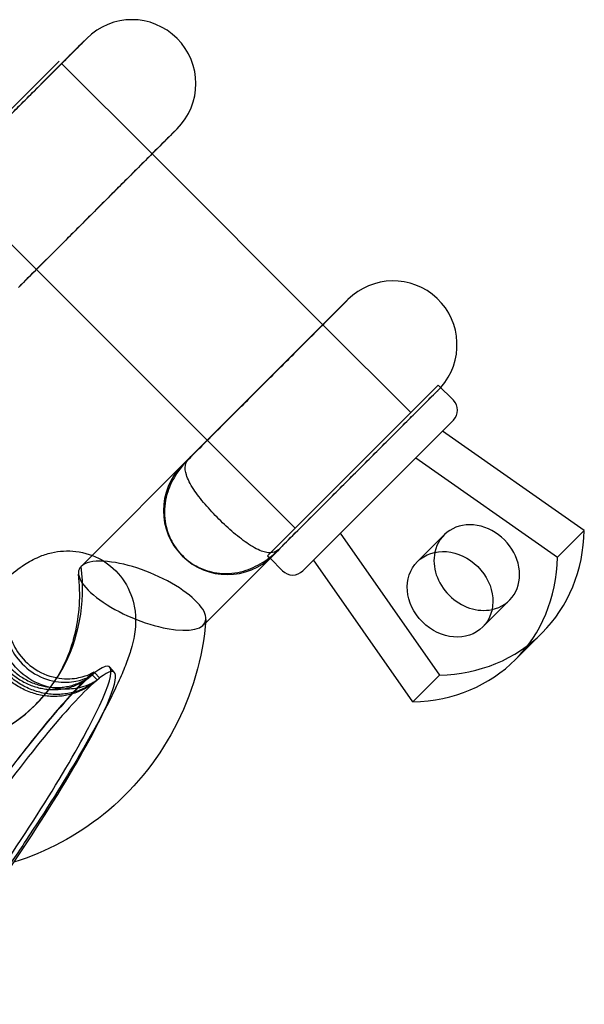
# Model space of a CAD drawing. Extents: x -300 to 237, y -283 to 291.
# Drawn here: x 162 to 165, y 159 to 165 of the extents above; entities that cross this region are included whole.
import ezdxf

# ---------------------------------------------------------------- set-up
doc = ezdxf.new("R2010")
doc.units = 0
doc.header["$LTSCALE"] = 20
doc.header["$MEASUREMENT"] = 0
doc.layers.get('0').update_dxf_attribs({"linetype": 'CONTINUOUS'})
doc.layers.add('TPMTRX01$0$2D_GALV', color=4, linetype='CONTINUOUS')

# ---------------------------------------------------------------- blocks, each defined once
blk = doc.blocks.new('TPMTRX01')
at = {"layer": 'TPMTRX01$0$2D_GALV'}
for p, q in [((162.4623, 164.4538), (161.5828, 163.5743)), ((161.5956, 163.5871), (162.4484, 164.4399)), ((161.6689, 163.6882), (162.3092, 164.3285)), ((162.8242, 163.8135), (162.3231, 164.3146)), ((162.0839, 163.0732), (162.9634, 163.9527)), ((162.9495, 163.9388), (162.0967, 163.086)), ((162.9491, 163.9392), (162.9495, 163.9388)), ((163.7707, 162.867), (162.8242, 163.8135)), ((162.1839, 163.1732), (161.6828, 163.6743)), ((163.1304, 162.2267), (162.1839, 163.1732)), ((163.9099, 163.0062), (163.0305, 162.1267)), ((163.0432, 162.1394), (163.896, 162.9923)), ((163.896, 162.9923), (163.8964, 162.9919)), ((164.2579, 162.3798), (163.7707, 162.867)), ((163.4645, 161.5864), (164.4108, 162.5327)), ((163.5316, 161.6256), (164.411, 162.5051)), ((164.4108, 162.5327), (164.411, 162.5329)), ((164.411, 162.5329), (164.4945, 162.4494)), ((164.3971, 162.4912), (163.5443, 161.6383)), ((164.3967, 162.4915), (164.3971, 162.4912)), ((163.6594, 161.5029), (164.4943, 162.3378)), ((164.4943, 162.3378), (164.4945, 162.338)), ((165.2201, 161.7273), (164.434, 162.2775)), ((163.6176, 161.7395), (163.1304, 162.2267)), ((163.0305, 162.1267), (162.4924, 161.5887)), ((164.2862, 162.1297), (165.0723, 161.5795)), ((163.0052, 162.1014), (163.0056, 162.101)), ((163.8678, 161.7113), (164.4179, 160.9252)), ((164.2954, 161.5543), (164.4432, 161.7021)), ((165.0723, 161.5795), (165.2201, 161.7273)), ((162.4924, 161.5887), (162.4314, 161.5277)), ((163.5188, 161.6129), (163.1216, 161.2156)), ((163.4645, 161.5864), (163.4784, 161.5725)), ((163.5059, 161.6007), (163.5063, 161.6003)), ((163.5316, 161.6256), (163.5188, 161.6129)), ((163.4784, 161.5725), (163.548, 161.5029)), ((164.2701, 160.7774), (163.72, 161.5635)), ((164.6573, 161.1924), (164.8051, 161.3401)), ((163.1216, 161.2156), (163.1086, 161.2026)), ((164.8382, 161.0114), (164.986, 161.1592)), ((162.4933, 160.9274), (162.4967, 160.9301)), ((162.4933, 160.9274), (162.5197, 160.8982)), ((162.5075, 160.9388), (162.4967, 160.9301)), ((162.5075, 160.9388), (162.5339, 160.9096)), ((162.6162, 160.9396), (162.5905, 160.9691)), ((164.2701, 160.7774), (164.4179, 160.9252)), ((162.5197, 160.8982), (162.5231, 160.9009)), ((162.5339, 160.9096), (162.5231, 160.9009))]:
    blk.add_line(p, q, dxfattribs=at)
for centre, radius, start, end in [((162.7129, 164.2033), 0.3543, 315, 135), ((162.7129, 164.2033), 0.3543, 311.8153, 315), ((164.1605, 162.7556), 0.3543, 318.1847, 135), ((164.1605, 162.7556), 0.3543, 135, 138.1847), ((164.1605, 162.7556), 0.3543, 311.8153, 315), ((164.1605, 162.7556), 0.3543, 315, 318.1847), ((164.4389, 162.3937), 0.0787, 315, 45), ((163.2418, 161.8369), 0.3543, 135, 315), ((163.2418, 161.8369), 0.3543, 131.8153, 135), ((163.2418, 161.8369), 0.3543, 315, 318.1847), ((163.6037, 161.5586), 0.0787, 225, 315)]:
    blk.add_arc(centre, radius, start, end, dxfattribs=at)
for centre, major_axis, ratio, start_param, end_param in [((161.4496, 161.4924), (-0.7302, 0.7302), 0.914621, 5.417531, 10.290432), ((164.6241, 161.5211), (-0.181, 0.181), 0.847445, 2.638787, 6.785991), ((164.2321, 161.9132), (0.754, -0.754), 0.847445, 0, 0.678585), ((164.0843, 161.7654), (0.754, -0.754), 0.847445, 5.6046, 6.961771), ((164.6241, 161.5211), (-0.181, 0.181), 0.847445, 0.502805, 1.570796), ((162.77, 161.3652), (-0.3496, 0.1463), 0.35342, 6.139325, 9.53817), ((162.77, 161.3652), (-0.3496, 0.1463), 0.35342, 5.505241, 6.139325), ((162.77, 161.3652), (-0.3496, 0.1463), 0.35342, 3.254985, 5.505241), ((164.6241, 161.5211), (-0.181, 0.181), 0.847445, 1.570796, 2.638787), ((164.2321, 161.9132), (0.754, -0.754), 0.847445, 5.6046, 6.283185), ((161.8458, 159.8956), (0.7417, 1.0762), 0.109828, 4.538757, 6.617888), ((161.877, 159.8741), (0.7362, 1.0682), 0.109828, 5.709424, 6.617743), ((161.8459, 159.8957), (0.7417, 1.0762), 0.109828, 0.373641, 2.452773), ((161.8771, 159.8742), (0.7362, 1.0682), 0.109828, 0.373786, 2.452773), ((161.877, 159.8741), (0.7362, 1.0682), 0.109828, 4.538757, 5.709424)]:
    blk.add_ellipse(centre, major_axis=major_axis, ratio=ratio, start_param=start_param, end_param=end_param, dxfattribs=at)
blk.add_ellipse((164.4763, 161.3733), major_axis=(0.181, -0.181), ratio=0.847445, dxfattribs=at)
for points, knots in [([(161.6018, 163.5925), (161.624, 163.6147), (161.654, 163.6448), (161.732, 163.7227), (161.7808, 163.7715), (161.8882, 163.8789), (161.9456, 163.9363), (162.0616, 164.0523), (162.119, 164.1098), (162.2263, 164.2171), (162.2752, 164.2659), (162.3577, 164.3484), (162.3906, 164.3813), (162.436, 164.4267), (162.448, 164.4387), (162.4495, 164.4402), (162.4389, 164.4296), (162.3962, 164.3869), (162.3645, 164.3552), (162.2841, 164.2748), (162.2361, 164.2268), (162.1299, 164.1206), (162.0728, 164.0635), (161.982, 163.9727), (161.9491, 163.9399), (161.8847, 163.8754), (161.8533, 163.844), (161.8233, 163.814), (161.7702, 163.7609), (161.7223, 163.713), (161.6419, 163.6326), (161.6103, 163.601), (161.5677, 163.5584), (161.5572, 163.5479), (161.5587, 163.5495), (161.5698, 163.5605), (161.5905, 163.5813)], [25.711968, 25.711968, 25.711968, 25.711968, 31.251558, 31.251558, 37.50187, 37.50187, 43.752181, 43.752181, 50.002493, 50.002493, 56.252804, 56.252804, 62.503116, 62.503116, 68.753427, 68.753427, 75.003739, 75.003739, 81.254051, 81.254051, 87.504362, 87.504362, 93.754674, 93.754674, 97.293547, 97.293547, 100.83242, 100.83242, 100.83242, 107.082732, 107.082732, 113.333043, 113.333043, 119.583355, 119.583355, 125.54339, 125.54339, 125.54339, 125.54339]), ([(162.9491, 163.9392), (162.9491, 163.9392), (162.9413, 163.9314), (162.9076, 163.8977), (162.8786, 163.8687), (162.8192, 163.8093), (162.7951, 163.7851), (162.7423, 163.7323), (162.7138, 163.7039), (162.6838, 163.6738), (162.6307, 163.6208), (162.5736, 163.5637), (162.4576, 163.4477), (162.3999, 163.39), (162.2915, 163.2815), (162.2418, 163.2318), (162.159, 163.1491), (162.126, 163.1161), (162.1021, 163.0922)], [82.314436, 82.314436, 82.314436, 82.314436, 87.504362, 87.504362, 93.754674, 93.754674, 97.293547, 97.293547, 100.83242, 100.83242, 100.83242, 107.082732, 107.082732, 113.333043, 113.333043, 119.583355, 119.583355, 125.543465, 125.543465, 125.543465, 125.543465]), ([(162.1021, 163.0922), (162.0962, 163.0858), (162.0902, 163.0795), (162.084, 163.0733), (162.084, 163.0733), (162.0839, 163.0732)], [-0.7073387, -0.7073387, -0.7073387, -0.7073387, 0, 0, 0.0055401, 0.0055401, 0.0055401, 0.0055401]), ([(163.0382, 162.1336), (163.0174, 162.1129), (163.0064, 162.1018), (163.0048, 162.1003), (163.0153, 162.1108), (163.0579, 162.1534), (163.0895, 162.185), (163.1699, 162.2654), (163.2178, 162.3133), (163.2709, 162.3664), (163.3009, 162.3964), (163.3323, 162.4278), (163.3968, 162.4922), (163.4296, 162.5251), (163.5204, 162.6159), (163.5775, 162.673), (163.6837, 162.7792), (163.7317, 162.8272), (163.8121, 162.9076), (163.8438, 162.9393), (163.8865, 162.982), (163.8971, 162.9926), (163.8956, 162.9911), (163.8836, 162.9791), (163.8382, 162.9337), (163.8053, 162.9008), (163.7228, 162.8183), (163.674, 162.7694), (163.5667, 162.6621), (163.5092, 162.6047), (163.3932, 162.4887), (163.3358, 162.4313), (163.2284, 162.3239), (163.1796, 162.275), (163.1017, 162.1971), (163.0716, 162.1671), (163.0494, 162.1449)], [-24.711006, -24.711006, -24.711006, -24.711006, -18.750935, -18.750935, -12.500623, -12.500623, -6.250312, -6.250312, 0, 0, 0, 3.538873, 3.538873, 7.077747, 7.077747, 13.328058, 13.328058, 19.57837, 19.57837, 25.828681, 25.828681, 32.078993, 32.078993, 38.329304, 38.329304, 44.579616, 44.579616, 50.829927, 50.829927, 57.080239, 57.080239, 63.330551, 63.330551, 69.580862, 69.580862, 75.120416, 75.120416, 75.120416, 75.120416]), ([(163.5497, 161.6446), (163.5736, 161.6685), (163.6066, 161.7015), (163.6894, 161.7842), (163.7391, 161.8339), (163.8475, 161.9424), (163.9053, 162.0001), (164.0212, 162.116), (164.0783, 162.1732), (164.1314, 162.2262), (164.1614, 162.2563), (164.1899, 162.2847), (164.2427, 162.3375), (164.2668, 162.3617), (164.3262, 162.4211), (164.3552, 162.4501), (164.389, 162.4838), (164.3967, 162.4915), (164.3967, 162.4915)], [-24.711008, -24.711008, -24.711008, -24.711008, -18.750935, -18.750935, -12.500623, -12.500623, -6.250312, -6.250312, 0, 0, 0, 3.538873, 3.538873, 7.077747, 7.077747, 13.328058, 13.328058, 18.518021, 18.518021, 18.518021, 18.518021]), ([(163.0305, 162.1267), (163.0303, 162.1266), (163.0302, 162.1264), (163.001, 162.0972), (162.9754, 162.0657), (162.9338, 161.9988), (162.9177, 161.9638), (162.8947, 161.8839), (162.89, 161.8388), (162.8985, 161.7544), (162.9091, 161.716), (162.9432, 161.6457), (162.9653, 161.6146), (163.0194, 161.5604), (163.0506, 161.5383), (163.1209, 161.5042), (163.1592, 161.4936), (163.2437, 161.4851), (163.2887, 161.4899), (163.3686, 161.5128), (163.4037, 161.529), (163.4706, 161.5705), (163.5021, 161.5962), (163.5313, 161.6253), (163.5314, 161.6255), (163.5316, 161.6256)], [-0.015802, -0.015802, -0.015802, -0.015802, 0, 0, 3.355542, 3.355542, 6.59124, 6.59124, 10.343595, 10.343595, 13.516946, 13.516946, 16.462593, 16.462593, 19.40824, 19.40824, 22.58159, 22.58159, 26.333946, 26.333946, 29.569643, 29.569643, 32.925185, 32.925185, 32.940987, 32.940987, 32.940987, 32.940987]), ([(163.5243, 161.6191), (163.5147, 161.6115), (163.5039, 161.6065), (163.4765, 161.6018), (163.4592, 161.6034), (163.4161, 161.6172), (163.3894, 161.6309), (163.3336, 161.668), (163.3059, 161.6893), (163.2496, 161.7374), (163.222, 161.763), (163.1679, 161.8172), (163.1422, 161.8448), (163.0941, 161.9011), (163.0729, 161.9288), (163.0357, 161.9846), (163.0221, 162.0112), (163.0083, 162.0544), (163.0066, 162.0716), (163.0119, 162.1022), (163.0191, 162.1153), (163.0304, 162.1266), (163.0304, 162.1267), (163.0305, 162.1267)], [0.686484, 0.686484, 0.686484, 0.686484, 3.355544, 3.355544, 6.591244, 6.591244, 10.343602, 10.343602, 13.516955, 13.516955, 16.462604, 16.462604, 19.408252, 19.408252, 22.581605, 22.581605, 26.333963, 26.333963, 29.569663, 29.569663, 32.925207, 32.925207, 32.941009, 32.941009, 32.941009, 32.941009]), ([(163.0305, 162.1267), (163.0306, 162.1269), (163.0307, 162.127), (163.0369, 162.1332), (163.0431, 162.1391), (163.0494, 162.1449)], [-0.0158023, -0.0158023, -0.0158023, -0.0158023, 0, 0, 0.6973586, 0.6973586, 0.6973586, 0.6973586]), ([(163.0382, 162.1336), (163.0355, 162.1315), (163.033, 162.1292), (163.0306, 162.1268), (163.0305, 162.1268), (163.0305, 162.1267)], [31.9719901, 31.9719901, 31.9719901, 31.9719901, 32.7651644, 32.7651644, 32.7831385, 32.7831385, 32.7831385, 32.7831385]), ([(163.5059, 161.6007), (163.5059, 161.6007), (163.506, 161.6008), (163.5083, 161.6031), (163.5192, 161.614), (163.5385, 161.6333)], [68.941382, 68.941382, 68.941382, 68.941382, 69.580862, 69.580862, 75.120414, 75.120414, 75.120414, 75.120414]), ([(163.5497, 161.6446), (163.5439, 161.6383), (163.538, 161.6321), (163.5318, 161.6259), (163.5317, 161.6258), (163.5316, 161.6256)], [31.9719917, 31.9719917, 31.9719917, 31.9719917, 32.7651665, 32.7651665, 32.7831406, 32.7831406, 32.7831406, 32.7831406]), ([(163.5316, 161.6256), (163.5316, 161.6257), (163.5317, 161.6257), (163.5341, 161.6281), (163.5363, 161.6306), (163.5385, 161.6333)], [-0.0158023, -0.0158023, -0.0158023, -0.0158023, 0, 0, 0.6973585, 0.6973585, 0.6973585, 0.6973585]), ([(161.8078, 161.2465), (161.8652, 161.3114), (161.912, 161.3606), (161.9739, 161.4215), (161.9969, 161.4431), (162.0529, 161.4919), (162.0845, 161.5165), (162.1424, 161.5538), (162.1683, 161.5683), (162.2192, 161.5897), (162.2422, 161.5975), (162.3109, 161.6134), (162.3566, 161.6166), (162.452, 161.605), (162.5007, 161.5892), (162.5911, 161.5368), (162.6303, 161.501), (162.6927, 161.4143), (162.7129, 161.3658), (162.7293, 161.2921), (162.732, 161.2678), (162.7339, 161.2208), (162.7328, 161.1991), (162.7288, 161.1606), (162.726, 161.1437), (162.7188, 161.1077), (162.7138, 161.0883), (162.7085, 161.0701), (162.7009, 161.0439), (162.6919, 161.0177), (162.6698, 160.9599), (162.657, 160.9294), (162.6035, 160.8108), (162.5369, 160.678), (162.3366, 160.3363), (162.2357, 160.1753), (162.0781, 159.9368), (162.0295, 159.8649), (161.9803, 159.7936)], [144.752844, 144.752844, 144.752844, 144.752844, 149.866845, 149.866845, 153.131404, 153.131404, 157.697826, 157.697826, 161.176076, 161.176076, 163.638781, 163.638781, 167.728543, 167.728543, 172.063134, 172.063134, 176.500321, 176.500321, 181.153511, 181.153511, 183.614725, 183.614725, 186.127857, 186.127857, 188.343468, 188.343468, 191.1041, 191.1041, 191.1041, 195.073628, 195.073628, 199.373152, 199.373152, 210.778099, 210.778099, 219.463727, 219.463727, 223.190964, 223.190964, 223.190964, 223.190964]), ([(163.5316, 161.6256), (163.5315, 161.6256), (163.5315, 161.6255), (163.5291, 161.6232), (163.5267, 161.621), (163.5243, 161.6191)], [-0.0158019, -0.0158019, -0.0158019, -0.0158019, 0, 0, 0.6864837, 0.6864837, 0.6864837, 0.6864837]), ([(162.1798, 160.7622), (162.2131, 160.7955), (162.2435, 160.8318), (162.3285, 160.9535), (162.3713, 161.0478), (162.423, 161.2563), (162.4303, 161.3694), (162.417, 161.4847)], [140.420031, 140.420031, 140.420031, 140.420031, 144.704646, 144.704646, 153.824166, 153.824166, 163.26848, 163.26848, 163.26848, 163.26848]), ([(161.931, 161.3148), (161.9294, 161.3096), (161.9279, 161.3043), (161.9237, 161.2883), (161.9215, 161.2775), (161.9183, 161.2568), (161.917, 161.2458), (161.9157, 161.2232), (161.9156, 161.2116), (161.9165, 161.1884), (161.9175, 161.1768), (161.9206, 161.1541), (161.9227, 161.143), (161.9276, 161.122), (161.9307, 161.1111), (161.938, 161.0892), (161.9423, 161.0781), (161.9518, 161.0564), (161.9572, 161.0458), (161.9686, 161.0254), (161.9746, 161.0157), (161.987, 160.9977), (161.9938, 160.9885), (162.0087, 160.9705), (162.0167, 160.9617), (162.0335, 160.9448), (162.0423, 160.9367), (162.0602, 160.9219), (162.0693, 160.915), (162.0872, 160.9027), (162.0968, 160.8966), (162.117, 160.8853), (162.1275, 160.88), (162.149, 160.8705), (162.1599, 160.8663), (162.1816, 160.8591), (162.1924, 160.8561), (162.2131, 160.8514), (162.224, 160.8494), (162.2464, 160.8465), (162.2578, 160.8456), (162.2807, 160.8449), (162.2921, 160.8452), (162.3143, 160.8468), (162.3251, 160.8481), (162.3455, 160.8517), (162.356, 160.8541), (162.3772, 160.86), (162.3879, 160.8636), (162.4086, 160.8718), (162.4188, 160.8765), (162.4381, 160.8867), (162.4473, 160.8922), (162.4642, 160.9035), (162.4728, 160.9099), (162.4853, 160.9202), (162.4893, 160.9237), (162.4933, 160.9274)], [15.424152, 15.424152, 15.424152, 15.424152, 15.829306, 15.829306, 16.662549, 16.662549, 17.495754, 17.495754, 18.32896, 18.32896, 19.162165, 19.162165, 19.99537, 19.99537, 20.828469, 20.828469, 21.661568, 21.661568, 22.494667, 22.494667, 23.327766, 23.327766, 24.16074, 24.16074, 24.993714, 24.993714, 25.826687, 25.826687, 26.659661, 26.659661, 27.492635, 27.492635, 28.325609, 28.325609, 29.158583, 29.158583, 29.991557, 29.991557, 30.824656, 30.824656, 31.657754, 31.657754, 32.490853, 32.490853, 33.323952, 33.323952, 34.157157, 34.157157, 34.990363, 34.990363, 35.823568, 35.823568, 36.656774, 36.656774, 37.490016, 37.490016, 37.895171, 37.895171, 37.895171, 37.895171]), ([(161.9453, 161.3263), (161.9436, 161.3211), (161.9421, 161.3158), (161.938, 161.2998), (161.9358, 161.289), (161.9325, 161.2682), (161.9313, 161.2573), (161.9299, 161.2347), (161.9298, 161.2231), (161.9307, 161.1999), (161.9317, 161.1883), (161.9349, 161.1656), (161.937, 161.1545), (161.9419, 161.1335), (161.9449, 161.1226), (161.9522, 161.1007), (161.9565, 161.0896), (161.9661, 161.0679), (161.9714, 161.0573), (161.9828, 161.0369), (161.9888, 161.0272), (162.0012, 161.0092), (162.008, 161), (162.0229, 160.982), (162.0309, 160.9731), (162.0477, 160.9563), (162.0565, 160.9482), (162.0744, 160.9333), (162.0835, 160.9265), (162.1014, 160.9141), (162.111, 160.9081), (162.1312, 160.8968), (162.1417, 160.8915), (162.1632, 160.882), (162.1741, 160.8778), (162.1958, 160.8706), (162.2066, 160.8676), (162.2273, 160.8629), (162.2382, 160.8609), (162.2606, 160.858), (162.2721, 160.857), (162.2949, 160.8564), (162.3063, 160.8566), (162.3285, 160.8583), (162.3393, 160.8596), (162.3597, 160.8632), (162.3703, 160.8655), (162.3914, 160.8715), (162.4021, 160.875), (162.4229, 160.8833), (162.433, 160.888), (162.4523, 160.8982), (162.4615, 160.9037), (162.4784, 160.915), (162.487, 160.9214), (162.4995, 160.9317), (162.5035, 160.9352), (162.5075, 160.9388)], [15.424152, 15.424152, 15.424152, 15.424152, 15.829306, 15.829306, 16.662549, 16.662549, 17.495754, 17.495754, 18.32896, 18.32896, 19.162165, 19.162165, 19.99537, 19.99537, 20.828469, 20.828469, 21.661568, 21.661568, 22.494667, 22.494667, 23.327766, 23.327766, 24.16074, 24.16074, 24.993714, 24.993714, 25.826687, 25.826687, 26.659661, 26.659661, 27.492635, 27.492635, 28.325609, 28.325609, 29.158583, 29.158583, 29.991557, 29.991557, 30.824656, 30.824656, 31.657754, 31.657754, 32.490853, 32.490853, 33.323952, 33.323952, 34.157157, 34.157157, 34.990363, 34.990363, 35.823568, 35.823568, 36.656774, 36.656774, 37.490016, 37.490016, 37.895171, 37.895171, 37.895171, 37.895171]), ([(161.3917, 160.1884), (161.4577, 160.2839), (161.5222, 160.3801), (161.6754, 160.6157), (161.7586, 160.7506), (161.897, 160.9892), (161.947, 161.084), (161.9947, 161.1837), (162.0067, 161.2111), (162.0239, 161.2539), (162.0277, 161.2667), (162.029, 161.2712), (162.0281, 161.2689), (162.0256, 161.2519), (162.024, 161.2375), (162.0256, 161.1974), (162.0285, 161.1746), (162.0436, 161.1193), (162.0574, 161.0867), (162.1033, 161.0177), (162.1361, 160.9845), (162.2187, 160.9312), (162.2647, 160.9151), (162.3511, 160.9024), (162.3887, 160.9051), (162.4457, 160.9166), (162.4656, 160.9241), (162.4953, 160.9376), (162.5025, 160.9429), (162.5033, 160.9434), (162.4953, 160.9377), (162.4631, 160.9089), (162.4373, 160.8839), (162.3588, 160.8011), (162.2942, 160.7278), (162.1331, 160.5306), (162.0408, 160.4111), (161.8467, 160.1474), (161.7461, 160.0044), (161.553, 159.7175), (161.4621, 159.5758), (161.3288, 159.3565), (161.2822, 159.2763), (161.2434, 159.2062)], [49.866162, 49.866162, 49.866162, 49.866162, 55.688358, 55.688358, 64.40635, 64.40635, 73.05935, 73.05935, 77.097354, 77.097354, 81.437074, 81.437074, 84.262455, 84.262455, 87.079878, 87.079878, 89.599551, 89.599551, 92.614983, 92.614983, 96.105799, 96.105799, 99.829794, 99.829794, 103.317993, 103.317993, 106.332323, 106.332323, 109.852529, 109.852529, 113.740663, 113.740663, 118.43054, 118.43054, 126.164148, 126.164148, 134.504126, 134.504126, 143.214901, 143.214901, 152.008599, 152.008599, 157.986756, 157.986756, 157.986756, 157.986756]), ([(162.5123, 160.8914), (162.5149, 160.8934), (162.5146, 160.8929), (162.5049, 160.8868), (162.4956, 160.8812), (162.4653, 160.8678), (162.4459, 160.8608), (162.3953, 160.8493), (162.3634, 160.8456), (162.2853, 160.8489), (162.2393, 160.8586), (162.1457, 160.8998), (162.1026, 160.9311), (162.0302, 161.0106), (162.0058, 161.0556), (161.9789, 161.1337), (161.9739, 161.1662), (161.9711, 161.2176), (161.9729, 161.2354), (161.9754, 161.253), (161.9762, 161.257), (161.9771, 161.2612), (161.9774, 161.2621), (161.9774, 161.2623)], [166.221151, 166.221151, 166.221151, 166.221151, 168.680525, 168.680525, 171.157081, 171.157081, 173.496557, 173.496557, 176.167976, 176.167976, 179.450583, 179.450583, 182.977754, 182.977754, 186.731774, 186.731774, 189.862778, 189.862778, 192.820258, 192.820258, 194.419341, 194.419341, 195.593447, 195.593447, 195.593447, 195.593447]), ([(162.0118, 161.224), (162.0114, 161.2173), (162.0112, 161.2094), (162.0122, 161.1815), (162.0148, 161.159), (162.0291, 161.1045), (162.0422, 161.0722), (162.0865, 161.0033), (162.1185, 160.9698), (162.1997, 160.9151), (162.2452, 160.8981), (162.3325, 160.8835), (162.3712, 160.8856), (162.4296, 160.8967), (162.4502, 160.9042), (162.4813, 160.918), (162.4894, 160.9236), (162.4915, 160.925), (162.4906, 160.9243), (162.4882, 160.9225)], [68.953854, 68.953854, 68.953854, 68.953854, 70.279922, 70.279922, 72.925941, 72.925941, 76.091172, 76.091172, 79.77094, 79.77094, 83.688426, 83.688426, 87.424389, 87.424389, 90.590866, 90.590866, 94.22826, 94.22826, 95.99621, 95.99621, 95.99621, 95.99621]), ([(163.1232, 161.2338), (163.1051, 161.0204), (163.0455, 160.8148), (162.8499, 160.4443), (162.7166, 160.2827), (162.4077, 160.0352), (162.24, 159.9458), (162.0592, 159.8883)], [0, 0, 0, 0, 16.886147, 16.886147, 33.599916, 33.599916, 48.745556, 48.745556, 48.745556, 48.745556]), ([(162.5197, 160.8982), (162.5153, 160.8941), (162.5108, 160.8902), (162.4969, 160.8787), (162.4874, 160.8717), (162.4685, 160.8591), (162.4583, 160.853), (162.4369, 160.8417), (162.4256, 160.8365), (162.4025, 160.8273), (162.3907, 160.8233), (162.3672, 160.8167), (162.3554, 160.8141), (162.3328, 160.8101), (162.3208, 160.8086), (162.2961, 160.8068), (162.2835, 160.8065), (162.2581, 160.8073), (162.2453, 160.8083), (162.2205, 160.8115), (162.2083, 160.8138), (162.1853, 160.819), (162.1733, 160.8223), (162.1492, 160.8303), (162.1371, 160.835), (162.1132, 160.8455), (162.1015, 160.8514), (162.0791, 160.864), (162.0685, 160.8707), (162.0486, 160.8844), (162.0385, 160.892), (162.0186, 160.9086), (162.0088, 160.9175), (161.9901, 160.9363), (161.9812, 160.9461), (161.9647, 160.9661), (161.9571, 160.9763), (161.9434, 160.9963), (161.9366, 161.0071), (161.924, 161.0297), (161.9181, 161.0416), (161.9079, 161.0646), (161.9036, 161.0757), (161.8998, 161.0868)], [17.13793, 17.13793, 17.13793, 17.13793, 17.588106, 17.588106, 18.513934, 18.513934, 19.439726, 19.439726, 20.365519, 20.365519, 21.291311, 21.291311, 22.217103, 22.217103, 23.142775, 23.142775, 24.068446, 24.068446, 24.994118, 24.994118, 25.919789, 25.919789, 26.845311, 26.845311, 27.770834, 27.770834, 28.696356, 28.696356, 29.621878, 29.621878, 30.5474, 30.5474, 31.472922, 31.472922, 32.398444, 32.398444, 33.323966, 33.323966, 34.249637, 34.249637, 35.175309, 35.175309, 36.015518, 36.015518, 36.015518, 36.015518]), ([(162.5339, 160.9096), (162.5295, 160.9056), (162.525, 160.9017), (162.5111, 160.8902), (162.5016, 160.8832), (162.4828, 160.8706), (162.4726, 160.8645), (162.4511, 160.8532), (162.4398, 160.8479), (162.4168, 160.8388), (162.4049, 160.8348), (162.3814, 160.8282), (162.3697, 160.8256), (162.347, 160.8216), (162.335, 160.8201), (162.3104, 160.8183), (162.2977, 160.818), (162.2723, 160.8187), (162.2596, 160.8198), (162.2347, 160.823), (162.2226, 160.8252), (162.1995, 160.8305), (162.1876, 160.8338), (162.1635, 160.8418), (162.1513, 160.8465), (162.1275, 160.857), (162.1158, 160.8629), (162.0934, 160.8755), (162.0827, 160.8822), (162.0628, 160.8959), (162.0527, 160.9035), (162.0328, 160.9201), (162.023, 160.929), (162.0043, 160.9477), (161.9954, 160.9576), (161.9789, 160.9776), (161.9713, 160.9878), (161.9576, 161.0078), (161.9509, 161.0186), (161.9382, 161.0412), (161.9323, 161.053), (161.9216, 161.0771), (161.9169, 161.0894), (161.9121, 161.1039), (161.9113, 161.1062), (161.9106, 161.1085)], [17.13793, 17.13793, 17.13793, 17.13793, 17.588106, 17.588106, 18.513934, 18.513934, 19.439726, 19.439726, 20.365519, 20.365519, 21.291311, 21.291311, 22.217103, 22.217103, 23.142775, 23.142775, 24.068446, 24.068446, 24.994118, 24.994118, 25.919789, 25.919789, 26.845311, 26.845311, 27.770834, 27.770834, 28.696356, 28.696356, 29.621878, 29.621878, 30.5474, 30.5474, 31.472922, 31.472922, 32.398444, 32.398444, 33.323966, 33.323966, 34.249637, 34.249637, 35.175309, 35.175309, 36.10098, 36.10098, 36.275329, 36.275329, 36.275329, 36.275329]), ([(162.4816, 160.9171), (162.4834, 160.9186), (162.4852, 160.92), (162.4888, 160.9229), (162.4906, 160.9244), (162.4924, 160.9258)], [0, 0, 0, 0, 0.4864034, 0.4864034, 0.9728068, 0.9728068, 0.9728068, 0.9728068]), ([(162.4618, 160.8997), (162.4622, 160.9001), (162.4626, 160.9004), (162.4706, 160.9077), (162.4771, 160.9134), (162.4819, 160.9174)], [57.306766, 57.306766, 57.306766, 57.306766, 57.409025, 57.409025, 59.290086, 59.290086, 59.290086, 59.290086]), ([(162.5063, 160.8865), (162.5081, 160.8879), (162.5099, 160.8894), (162.5135, 160.8923), (162.5153, 160.8937), (162.5171, 160.8952)], [0, 0, 0, 0, 0.4864034, 0.4864034, 0.9728068, 0.9728068, 0.9728068, 0.9728068]), ([(161.5662, 160.5185), (161.6013, 160.5184), (161.636, 160.5202), (161.7912, 160.5368), (161.9042, 160.5729), (162.069, 160.6656), (162.1279, 160.7104), (162.1798, 160.7622)], [120.566707, 120.566707, 120.566707, 120.566707, 123.484533, 123.484533, 133.753605, 133.753605, 140.420031, 140.420031, 140.420031, 140.420031])]:
    blk.add_open_spline(points, degree=3, knots=knots, dxfattribs=at)
for points in [[(162.0909, 163.0809), (162.0944, 163.0844), (162.0981, 163.0882), (162.1021, 163.0922)], [(162.0909, 163.0809), (162.0929, 163.0824), (162.0948, 163.0841), (162.0967, 163.086)], [(162.0967, 163.086), (162.0986, 163.0878), (162.1004, 163.0899), (162.1021, 163.0922)], [(163.0432, 162.1394), (163.0413, 162.1376), (163.0397, 162.1356), (163.0382, 162.1336)], [(163.0494, 162.1449), (163.0471, 162.1431), (163.0451, 162.1413), (163.0432, 162.1394)], [(163.5497, 161.6446), (163.5457, 161.6405), (163.542, 161.6368), (163.5385, 161.6333)], [(163.5385, 161.6333), (163.5405, 161.6348), (163.5424, 161.6365), (163.5443, 161.6383)], [(163.5443, 161.6383), (163.5462, 161.6402), (163.548, 161.6423), (163.5497, 161.6446)], [(162.4782, 160.9144), (162.4793, 160.9153), (162.4805, 160.9162), (162.4816, 160.9171)], [(162.5071, 160.8871), (162.5028, 160.8835), (162.4965, 160.8781), (162.4885, 160.8707)], [(162.5029, 160.8837), (162.504, 160.8846), (162.5052, 160.8856), (162.5063, 160.8865)]]:
    blk.add_open_spline(points, degree=3, dxfattribs=at)

msp = doc.modelspace()

# ---------------------------------------------------------------- block references
msp.add_blockref('TPMTRX01', (0, 0))

doc.saveas('drawing.dxf')
